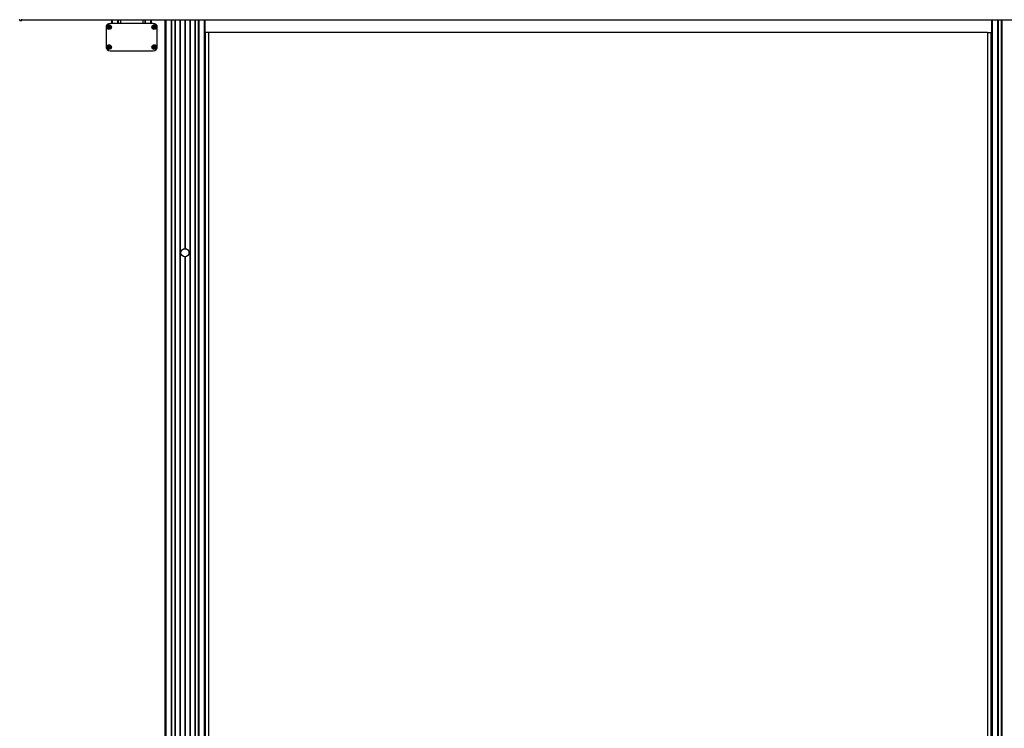
# Model space of a CAD drawing. Units: millimetres. Extents: x -736 to 7161, y 1008 to 6409.
# Drawn here: x 1687 to 3164, y 4649 to 5712 of the extents above; entities that cross this region are included whole.
import ezdxf

# ---------------------------------------------------------------- set-up
doc = ezdxf.new("R2010")
doc.units = ezdxf.units.MM

msp = doc.modelspace()

# ---------------------------------------------------------------- linework, layer by layer
at = {"color": 7, "linetype": 'Continuous', "lineweight": 25}
for p, q in [((1687.2, 5710.5), (1687.2, 5712.5)), ((1687.2, 5710.5), (1690.2, 5710.5)), ((1690.2, 5710.5), (1690.2, 5712.5)), ((1690.2, 5711.5), (4660.2, 5711.5)), ((1690.2, 5711.5), (1825.2, 5711.5)), ((1887.7, 5706.2), (1822.7, 5706.2)), ((1825.2, 5706.2), (1825.2, 5711.5)), ((1834.7, 5706.2), (1834.7, 5711.5)), ((1838.2, 5711.5), (1838.2, 5706.2)), ((1872.2, 5706.2), (1872.2, 5711.5)), ((1875.7, 5706.2), (1875.7, 5711.5)), ((1885.2, 5711.5), (1905.2, 5711.5)), ((1885.2, 5706.2), (1885.2, 5711.5)), ((1905.2, 5711.5), (1905.2, 3562.5)), ((1914.7, 5711.5), (1914.7, 3562.5)), ((1919.9, 5711.5), (1919.9, 3562.5)), ((1920.2, 5711.5), (1920.2, 3562.5)), ((1920.5, 5711.5), (1920.5, 3562.5)), ((1927.4, 5711.5), (1927.4, 3562.5)), ((1927.7, 5711.5), (1927.7, 3562.5)), ((1928, 5711.5), (1928, 3562.5)), ((1934.9, 5711.5), (1934.9, 5368.3)), ((1935.2, 5711.5), (1935.2, 5368.3)), ((1935.5, 5711.5), (1935.5, 5368.3)), ((1942.4, 5711.5), (1942.4, 3562.5)), ((1942.7, 5711.5), (1942.7, 3562.5)), ((1943, 5711.5), (1943, 3562.5)), ((1949.9, 5711.5), (1949.9, 3562.5)), ((1950.2, 5711.5), (1950.2, 3562.5)), ((1950.5, 5711.5), (1950.5, 3562.5)), ((1955.7, 5711.5), (1955.7, 3562.5)), ((1965.2, 5711.5), (4385.2, 5711.5)), ((1965.2, 5711.5), (1965.2, 3562.5)), ((3145.2, 5711.5), (3145.2, 3562.3)), ((3154.7, 5711.5), (3154.7, 3562.3)), ((3159.9, 5711.5), (3159.9, 3562.3)), ((3160.2, 5711.5), (3160.2, 3562.3)), ((3160.5, 5711.5), (3160.5, 3562.3)), ((1816.7, 5700.2), (1816.7, 5671.2)), ((1893.7, 5671.2), (1893.7, 5700.2)), ((1966, 5692.3), (1965.2, 5692.3)), ((1966.1, 5692.3), (1966, 5692.3)), ((1966.1, 3563.2), (1966.1, 5692.3)), ((1971.2, 5692.3), (1966.1, 5692.3)), ((1971.2, 3568.3), (1971.2, 5692.3)), ((1971.2, 3568.3), (1971.2, 5692.3)), ((1971.2, 5692.3), (1971.2, 5692.3)), ((3139.2, 5692.3), (1971.2, 5692.3)), ((3139.2, 5692.3), (3139.2, 3568.3)), ((3139.2, 5692.3), (3139.2, 3568.3)), ((3139.2, 5692.3), (3144.3, 5692.3)), ((3139.2, 5692.3), (3139.2, 5692.3)), ((3144.3, 5692.3), (3144.3, 3563.2)), ((3144.3, 5692.3), (3144.4, 5692.3)), ((3144.4, 5692.3), (3145.2, 5692.3)), ((1822.7, 5665.2), (1887.7, 5665.2)), ((1934.9, 5356.3), (1934.9, 3562.5)), ((1935.2, 5356.3), (1935.2, 3562.5)), ((1935.5, 5356.3), (1935.5, 3562.5))]:
    msp.add_line(p, q, dxfattribs=at)
at = {"color": 8, "linetype": 'Continuous', "lineweight": 25}
for p, q in [((1825.7, 5706.2), (1825.7, 5711.5)), ((1825.8, 5706.2), (1825.8, 5711.5)), ((1826.3, 5706.2), (1826.3, 5711.5)), ((1834.3, 5706.2), (1834.3, 5711.5)), ((1835.2, 5706.2), (1835.2, 5711.5)), ((1875.2, 5706.2), (1875.2, 5711.5)), ((1876.1, 5706.2), (1876.1, 5711.5)), ((1884.1, 5706.2), (1884.1, 5711.5)), ((1884.6, 5706.2), (1884.6, 5711.5)), ((1884.7, 5706.2), (1884.7, 5711.5)), ((1905.7, 5711.5), (1905.7, 3562.5)), ((1905.8, 5711.5), (1905.8, 3562.5)), ((1906.3, 5711.5), (1906.3, 3562.5)), ((1914.3, 5711.5), (1914.3, 3562.5)), ((1915.2, 5711.5), (1915.2, 3562.5)), ((1955.2, 5711.5), (1955.2, 3562.5)), ((1956.1, 5711.5), (1956.1, 3562.5)), ((1964.1, 5711.5), (1964.1, 3562.5)), ((1964.6, 5711.5), (1964.6, 3562.5)), ((1964.7, 5711.5), (1964.7, 3562.5)), ((3145.7, 5711.5), (3145.7, 3562.3)), ((3145.8, 5711.5), (3145.8, 3562.3)), ((3146.3, 5711.5), (3146.3, 3562.3)), ((3154.3, 5711.5), (3154.3, 3562.3)), ((3155.2, 5711.5), (3155.2, 3562.3)), ((1966, 3563.1), (1966, 5692.3)), ((3144.4, 5692.3), (3144.4, 3563.1))]:
    msp.add_line(p, q, dxfattribs=at)
at = {"color": 7, "linetype": 'Continuous', "lineweight": 25}
for centre, radius in [((1821.3, 5700.7), 3.5), ((1821.3, 5700.7), 2.63), ((1821.3, 5700.7), 1.68), ((1889.1, 5700.7), 3.5), ((1889.1, 5700.7), 2.63), ((1889.1, 5700.7), 1.68), ((1821.3, 5670.7), 3.5), ((1821.3, 5670.7), 2.63), ((1889.1, 5670.7), 3.5), ((1889.1, 5670.7), 2.63), ((1821.3, 5670.7), 1.68), ((1889.1, 5670.7), 1.68), ((1935.2, 5362.3), 6)]:
    msp.add_circle(centre, radius, dxfattribs=at)
for centre, radius, start, end in [((1822.7, 5700.2), 6, 90, 180), ((1887.7, 5700.2), 6, 0, 90), ((1821.3, 5700.7), 1.12, 120, 180), ((1821.3, 5700.7), 1.12, 180, 240), ((1821.3, 5700.7), 1.12, 60, 120), ((1821.3, 5700.7), 1.12, 240, 300), ((1821.3, 5700.7), 1.12, 360, 60), ((1821.3, 5700.7), 1.12, 300, 360), ((1889.1, 5700.7), 1.12, 120, 180), ((1889.1, 5700.7), 1.12, 180, 240), ((1889.1, 5700.7), 1.12, 60, 120), ((1889.1, 5700.7), 1.12, 240, 300), ((1889.1, 5700.7), 1.12, 360, 60), ((1889.1, 5700.7), 1.12, 300, 360), ((1822.7, 5671.2), 6, 180, 270), ((1821.3, 5670.7), 1.12, 120, 180), ((1821.3, 5670.7), 1.12, 180, 240), ((1821.3, 5670.7), 1.12, 60, 120), ((1821.3, 5670.7), 1.12, 240, 300), ((1821.3, 5670.7), 1.12, 360, 60), ((1821.3, 5670.7), 1.12, 300, 360), ((1887.7, 5671.2), 6, 270, 0), ((1889.1, 5670.7), 1.12, 120, 180), ((1889.1, 5670.7), 1.12, 180, 240), ((1889.1, 5670.7), 1.12, 60, 120), ((1889.1, 5670.7), 1.12, 240, 300), ((1889.1, 5670.7), 1.12, 360, 60), ((1889.1, 5670.7), 1.12, 300, 360)]:
    msp.add_arc(centre, radius, start, end, dxfattribs=at)
for points, knots in [([(1821.3, 5702.4), (1821.3, 5702.4), (1821.3, 5702.4), (1821.2, 5702.4), (1821.2, 5702.3), (1821.1, 5702.1), (1820.9, 5701.8), (1820.6, 5701.6), (1820.3, 5701.6), (1820.1, 5701.6), (1819.9, 5701.6), (1819.9, 5701.6), (1819.9, 5701.6), (1819.8, 5701.6), (1819.8, 5701.6)], [0, 0, 0, 0, 0.012047, 0.026509, 0.056165, 0.153106, 0.406064, 0.574479, 0.747564, 0.901675, 0.962717, 0.979959, 0.993767, 1, 1, 1, 1]), ([(1822.7, 5701.6), (1822.7, 5701.6), (1822.7, 5701.6), (1822.7, 5701.6), (1822.7, 5701.6), (1822.6, 5701.6), (1822.5, 5701.6), (1822.3, 5701.6), (1822, 5701.6), (1821.7, 5701.8), (1821.5, 5702.1), (1821.4, 5702.3), (1821.3, 5702.4), (1821.3, 5702.4), (1821.3, 5702.4), (1821.3, 5702.4)], [0, 0, 0, 0, 0.006232, 0.017772, 0.031678, 0.048364, 0.098405, 0.252507, 0.42558, 0.593984, 0.846925, 0.94386, 0.980024, 0.990645, 1, 1, 1, 1]), ([(1889.1, 5702.4), (1889.1, 5702.4), (1889.1, 5702.4), (1889, 5702.4), (1889, 5702.3), (1888.9, 5702.1), (1888.7, 5701.8), (1888.4, 5701.6), (1888.1, 5701.6), (1887.9, 5701.6), (1887.7, 5701.6), (1887.7, 5701.6), (1887.7, 5701.6), (1887.6, 5701.6), (1887.6, 5701.6)], [0, 0, 0, 0, 0.012047, 0.026509, 0.056165, 0.153106, 0.406064, 0.574479, 0.747564, 0.901675, 0.962717, 0.979959, 0.993767, 1, 1, 1, 1]), ([(1890.5, 5701.6), (1890.5, 5701.6), (1890.5, 5701.6), (1890.5, 5701.6), (1890.5, 5701.6), (1890.4, 5701.6), (1890.3, 5701.6), (1890.1, 5701.6), (1889.8, 5701.6), (1889.5, 5701.8), (1889.3, 5702.1), (1889.2, 5702.3), (1889.1, 5702.4), (1889.1, 5702.4), (1889.1, 5702.4), (1889.1, 5702.4)], [0, 0, 0, 0, 0.006232, 0.017772, 0.031678, 0.048364, 0.098405, 0.252507, 0.42558, 0.593984, 0.846925, 0.94386, 0.980024, 0.990645, 1, 1, 1, 1]), ([(1819.8, 5701.6), (1819.8, 5701.6), (1819.8, 5701.6), (1819.8, 5701.5), (1819.9, 5701.4), (1820.1, 5701.1), (1820.2, 5700.7), (1820.1, 5700.3), (1819.9, 5700.1), (1819.8, 5700), (1819.8, 5699.9), (1819.8, 5699.9), (1819.8, 5699.9)], [0, 0, 0, 0, 0.011122, 0.0242161, 0.0712746, 0.2717886, 0.5, 0.7282114, 0.9287254, 0.9757839, 0.988878, 1, 1, 1, 1]), ([(1819.8, 5699.9), (1819.8, 5699.9), (1819.9, 5699.9), (1819.9, 5699.9), (1819.9, 5699.9), (1819.9, 5699.9), (1820.1, 5699.9), (1820.3, 5699.9), (1820.6, 5699.9), (1820.9, 5699.6), (1821.1, 5699.4), (1821.2, 5699.2), (1821.2, 5699.1), (1821.3, 5699.1), (1821.3, 5699.1), (1821.3, 5699.1)], [0, 0, 0, 0, 0.006232, 0.017772, 0.031678, 0.048364, 0.098405, 0.252507, 0.42558, 0.593984, 0.846925, 0.94386, 0.980024, 0.990645, 1, 1, 1, 1]), ([(1821.3, 5699.1), (1821.3, 5699.1), (1821.3, 5699.1), (1821.3, 5699.1), (1821.4, 5699.2), (1821.5, 5699.4), (1821.7, 5699.6), (1822, 5699.9), (1822.3, 5699.9), (1822.5, 5699.9), (1822.7, 5699.9), (1822.7, 5699.9), (1822.7, 5699.9), (1822.7, 5699.9), (1822.7, 5699.9)], [0, 0, 0, 0, 0.012047, 0.026509, 0.056165, 0.153106, 0.406064, 0.574479, 0.747564, 0.901675, 0.962717, 0.979959, 0.993767, 1, 1, 1, 1]), ([(1822.7, 5699.9), (1822.7, 5699.9), (1822.8, 5699.9), (1822.7, 5700), (1822.7, 5700.1), (1822.5, 5700.3), (1822.4, 5700.7), (1822.5, 5701.1), (1822.7, 5701.4), (1822.7, 5701.5), (1822.8, 5701.6), (1822.7, 5701.6), (1822.7, 5701.6)], [0, 0, 0, 0, 0.011122, 0.0242161, 0.0712746, 0.2717886, 0.5, 0.7282114, 0.9287254, 0.9757839, 0.988878, 1, 1, 1, 1]), ([(1887.6, 5701.6), (1887.6, 5701.6), (1887.6, 5701.6), (1887.6, 5701.5), (1887.7, 5701.4), (1887.9, 5701.1), (1888, 5700.7), (1887.9, 5700.3), (1887.7, 5700.1), (1887.6, 5700), (1887.6, 5699.9), (1887.6, 5699.9), (1887.6, 5699.9)], [0, 0, 0, 0, 0.011122, 0.0242161, 0.0712746, 0.2717886, 0.5, 0.7282114, 0.9287254, 0.9757839, 0.988878, 1, 1, 1, 1]), ([(1887.6, 5699.9), (1887.6, 5699.9), (1887.7, 5699.9), (1887.7, 5699.9), (1887.7, 5699.9), (1887.7, 5699.9), (1887.9, 5699.9), (1888.1, 5699.9), (1888.4, 5699.9), (1888.7, 5699.6), (1888.9, 5699.4), (1889, 5699.2), (1889, 5699.1), (1889.1, 5699.1), (1889.1, 5699.1), (1889.1, 5699.1)], [0, 0, 0, 0, 0.006232, 0.017772, 0.031678, 0.048364, 0.098405, 0.252507, 0.42558, 0.593984, 0.846925, 0.94386, 0.980024, 0.990645, 1, 1, 1, 1]), ([(1889.1, 5699.1), (1889.1, 5699.1), (1889.1, 5699.1), (1889.1, 5699.1), (1889.2, 5699.2), (1889.3, 5699.4), (1889.5, 5699.6), (1889.8, 5699.9), (1890.1, 5699.9), (1890.3, 5699.9), (1890.5, 5699.9), (1890.5, 5699.9), (1890.5, 5699.9), (1890.5, 5699.9), (1890.5, 5699.9)], [0, 0, 0, 0, 0.012047, 0.026509, 0.056165, 0.153106, 0.406064, 0.574479, 0.747564, 0.901675, 0.962717, 0.979959, 0.993767, 1, 1, 1, 1]), ([(1890.5, 5699.9), (1890.5, 5699.9), (1890.6, 5699.9), (1890.5, 5700), (1890.5, 5700.1), (1890.3, 5700.3), (1890.2, 5700.7), (1890.3, 5701.1), (1890.5, 5701.4), (1890.5, 5701.5), (1890.6, 5701.6), (1890.5, 5701.6), (1890.5, 5701.6)], [0, 0, 0, 0, 0.011122, 0.0242161, 0.0712746, 0.2717886, 0.5, 0.7282114, 0.9287254, 0.9757839, 0.988878, 1, 1, 1, 1]), ([(1821.3, 5672.4), (1821.3, 5672.4), (1821.3, 5672.4), (1821.2, 5672.4), (1821.2, 5672.3), (1821.1, 5672.1), (1820.9, 5671.8), (1820.6, 5671.6), (1820.3, 5671.6), (1820.1, 5671.6), (1819.9, 5671.6), (1819.9, 5671.6), (1819.9, 5671.6), (1819.8, 5671.6), (1819.8, 5671.6)], [0, 0, 0, 0, 0.012047, 0.026509, 0.056165, 0.153106, 0.406064, 0.574479, 0.747564, 0.901675, 0.962717, 0.979959, 0.993767, 1, 1, 1, 1]), ([(1819.8, 5671.6), (1819.8, 5671.6), (1819.8, 5671.6), (1819.8, 5671.5), (1819.9, 5671.4), (1820.1, 5671.1), (1820.2, 5670.7), (1820.1, 5670.3), (1819.9, 5670.1), (1819.8, 5670), (1819.8, 5669.9), (1819.8, 5669.9), (1819.8, 5669.9)], [0, 0, 0, 0, 0.011122, 0.0242161, 0.0712746, 0.2717886, 0.5, 0.7282114, 0.9287254, 0.9757839, 0.988878, 1, 1, 1, 1]), ([(1819.8, 5669.9), (1819.8, 5669.9), (1819.9, 5669.9), (1819.9, 5669.9), (1819.9, 5669.9), (1819.9, 5669.9), (1820.1, 5669.9), (1820.3, 5669.9), (1820.6, 5669.9), (1820.9, 5669.6), (1821.1, 5669.4), (1821.2, 5669.2), (1821.2, 5669.1), (1821.3, 5669.1), (1821.3, 5669.1), (1821.3, 5669.1)], [0, 0, 0, 0, 0.006232, 0.017772, 0.031678, 0.048364, 0.098405, 0.252507, 0.42558, 0.593984, 0.846925, 0.94386, 0.980024, 0.990645, 1, 1, 1, 1]), ([(1822.7, 5671.6), (1822.7, 5671.6), (1822.7, 5671.6), (1822.7, 5671.6), (1822.7, 5671.6), (1822.6, 5671.6), (1822.5, 5671.6), (1822.3, 5671.6), (1822, 5671.6), (1821.7, 5671.8), (1821.5, 5672.1), (1821.4, 5672.3), (1821.3, 5672.4), (1821.3, 5672.4), (1821.3, 5672.4), (1821.3, 5672.4)], [0, 0, 0, 0, 0.006232, 0.017772, 0.031678, 0.048364, 0.098405, 0.252507, 0.42558, 0.593984, 0.846925, 0.94386, 0.980024, 0.990645, 1, 1, 1, 1]), ([(1821.3, 5669.1), (1821.3, 5669.1), (1821.3, 5669.1), (1821.3, 5669.1), (1821.4, 5669.2), (1821.5, 5669.4), (1821.7, 5669.6), (1822, 5669.9), (1822.3, 5669.9), (1822.5, 5669.9), (1822.7, 5669.9), (1822.7, 5669.9), (1822.7, 5669.9), (1822.7, 5669.9), (1822.7, 5669.9)], [0, 0, 0, 0, 0.012047, 0.026509, 0.056165, 0.153106, 0.406064, 0.574479, 0.747564, 0.901675, 0.962717, 0.979959, 0.993767, 1, 1, 1, 1]), ([(1822.7, 5669.9), (1822.7, 5669.9), (1822.8, 5669.9), (1822.7, 5670), (1822.7, 5670.1), (1822.5, 5670.3), (1822.4, 5670.7), (1822.5, 5671.1), (1822.7, 5671.4), (1822.7, 5671.5), (1822.8, 5671.6), (1822.7, 5671.6), (1822.7, 5671.6)], [0, 0, 0, 0, 0.011122, 0.0242161, 0.0712746, 0.2717886, 0.5, 0.7282114, 0.9287254, 0.9757839, 0.988878, 1, 1, 1, 1]), ([(1889.1, 5672.4), (1889.1, 5672.4), (1889.1, 5672.4), (1889, 5672.4), (1889, 5672.3), (1888.9, 5672.1), (1888.7, 5671.8), (1888.4, 5671.6), (1888.1, 5671.6), (1887.9, 5671.6), (1887.7, 5671.6), (1887.7, 5671.6), (1887.7, 5671.6), (1887.6, 5671.6), (1887.6, 5671.6)], [0, 0, 0, 0, 0.012047, 0.026509, 0.056165, 0.153106, 0.406064, 0.574479, 0.747564, 0.901675, 0.962717, 0.979959, 0.993767, 1, 1, 1, 1]), ([(1887.6, 5671.6), (1887.6, 5671.6), (1887.6, 5671.6), (1887.6, 5671.5), (1887.7, 5671.4), (1887.9, 5671.1), (1888, 5670.7), (1887.9, 5670.3), (1887.7, 5670.1), (1887.6, 5670), (1887.6, 5669.9), (1887.6, 5669.9), (1887.6, 5669.9)], [0, 0, 0, 0, 0.011122, 0.0242161, 0.0712746, 0.2717886, 0.5, 0.7282114, 0.9287254, 0.9757839, 0.988878, 1, 1, 1, 1]), ([(1887.6, 5669.9), (1887.6, 5669.9), (1887.7, 5669.9), (1887.7, 5669.9), (1887.7, 5669.9), (1887.7, 5669.9), (1887.9, 5669.9), (1888.1, 5669.9), (1888.4, 5669.9), (1888.7, 5669.6), (1888.9, 5669.4), (1889, 5669.2), (1889, 5669.1), (1889.1, 5669.1), (1889.1, 5669.1), (1889.1, 5669.1)], [0, 0, 0, 0, 0.006232, 0.017772, 0.031678, 0.048364, 0.098405, 0.252507, 0.42558, 0.593984, 0.846925, 0.94386, 0.980024, 0.990645, 1, 1, 1, 1]), ([(1890.5, 5671.6), (1890.5, 5671.6), (1890.5, 5671.6), (1890.5, 5671.6), (1890.5, 5671.6), (1890.4, 5671.6), (1890.3, 5671.6), (1890.1, 5671.6), (1889.8, 5671.6), (1889.5, 5671.8), (1889.3, 5672.1), (1889.2, 5672.3), (1889.1, 5672.4), (1889.1, 5672.4), (1889.1, 5672.4), (1889.1, 5672.4)], [0, 0, 0, 0, 0.006232, 0.017772, 0.031678, 0.048364, 0.098405, 0.252507, 0.42558, 0.593984, 0.846925, 0.94386, 0.980024, 0.990645, 1, 1, 1, 1]), ([(1889.1, 5669.1), (1889.1, 5669.1), (1889.1, 5669.1), (1889.1, 5669.1), (1889.2, 5669.2), (1889.3, 5669.4), (1889.5, 5669.6), (1889.8, 5669.9), (1890.1, 5669.9), (1890.3, 5669.9), (1890.5, 5669.9), (1890.5, 5669.9), (1890.5, 5669.9), (1890.5, 5669.9), (1890.5, 5669.9)], [0, 0, 0, 0, 0.012047, 0.026509, 0.056165, 0.153106, 0.406064, 0.574479, 0.747564, 0.901675, 0.962717, 0.979959, 0.993767, 1, 1, 1, 1]), ([(1890.5, 5669.9), (1890.5, 5669.9), (1890.6, 5669.9), (1890.5, 5670), (1890.5, 5670.1), (1890.3, 5670.3), (1890.2, 5670.7), (1890.3, 5671.1), (1890.5, 5671.4), (1890.5, 5671.5), (1890.6, 5671.6), (1890.5, 5671.6), (1890.5, 5671.6)], [0, 0, 0, 0, 0.011122, 0.0242161, 0.0712746, 0.2717886, 0.5, 0.7282114, 0.9287254, 0.9757839, 0.988878, 1, 1, 1, 1])]:
    msp.add_open_spline(points, degree=3, knots=knots, dxfattribs=at)

doc.saveas('drawing.dxf')
